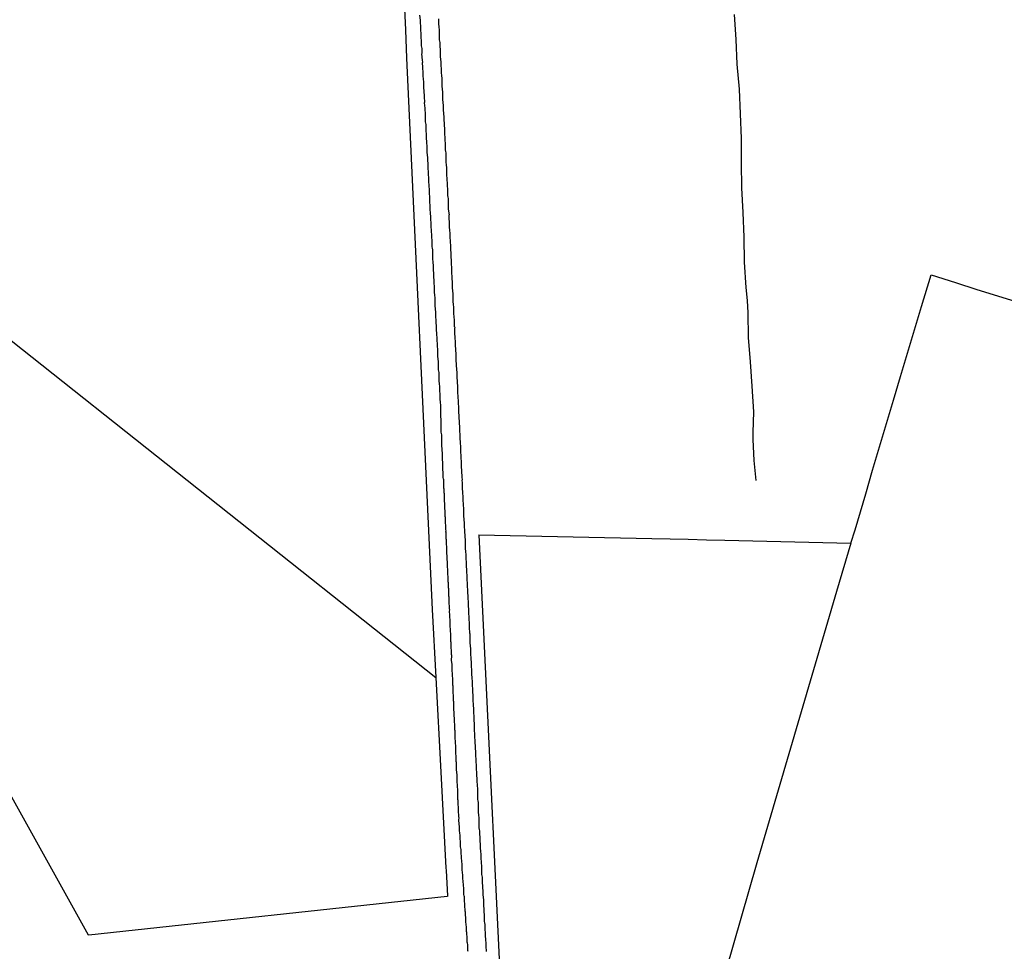
# Model space of a CAD drawing. Units: millimetres. Extents: x 192778 to 195189, y 1654893 to 1657668.
# Drawn here: x 193367 to 193560, y 1656588 to 1656770 of the extents above; entities that cross this region are included whole.
import ezdxf

# ---------------------------------------------------------------- set-up
doc = ezdxf.new("R2010")
doc.units = ezdxf.units.MM
for name, color, linetype in [('IMAGEM', 7, 'Continuous'), ('V-LOTE', 1, 'Continuous'), ('V-REFERENCIA', 44, 'Continuous'), ('V-TESTADA', 5, 'Continuous'), ('V-VALETA', 173, 'Continuous')]:
    doc.layers.add(name, color=color, linetype=linetype)
picture_1 = doc.add_image_def('image1.jpg', size_in_pixel=(4017, 4623))

msp = doc.modelspace()

# ---------------------------------------------------------------- linework, layer by layer
at = {"layer": 'V-LOTE'}
for points in [[(193436.62, 1656812.02), (193436.74, 1656808.28), (193437.21, 1656807.81), (193439.31, 1656806.68), (193440.09, 1656806), (193440.54, 1656805.41), (193440.85, 1656804.41), (193441.26, 1656801.31), (193441.43, 1656795.81), (193441.75, 1656790.31), (193442, 1656784.81), (193442.21, 1656779.31), (193442.46, 1656773.81), (193442.71, 1656768.31), (193442.92, 1656762.83), (193447.94, 1656655.2), (193448.64, 1656641.91)], [(193457.07, 1656669.78), (193490.84, 1656669.04), (193494.39, 1656668.99), (193497.92, 1656668.9), (193501.48, 1656668.81), (193505.04, 1656668.72), (193529.68, 1656668.14), (193530.49, 1656670.75), (193532.56, 1656677.81), (193533.89, 1656682.38), (193535.26, 1656686.95), (193536.63, 1656691.52), (193538, 1656696.09), (193539.37, 1656700.66), (193540.74, 1656705.23), (193542.11, 1656709.8), (193543.48, 1656714.37), (193545.32, 1656720.54), (193550.07, 1656719.03), (193554.23, 1656717.68), (193566.74, 1656713.82)], [(193450.89, 1656599.17), (193380.91, 1656591.66), (193380.85, 1656591.66), (193333.37, 1656676.99), (193359.74, 1656712.43), (193448.63, 1656641.92)], [(193457.07, 1656669.79), (193462.43, 1656557.11), (193462.4, 1656556.46)], [(193529.68, 1656668.14), (193526.86, 1656658.71), (193517.54, 1656627.01), (193511.33, 1656605.74), (193505.2, 1656584.47), (193498.82, 1656563.2), (193497.28, 1656556.48)], [(193448.64, 1656641.91), (193449.62, 1656623.45), (193450.63, 1656604.79)], [(193450.63, 1656604.79), (193450.66, 1656604.29), (193450.92, 1656599.31), (193450.93, 1656599.17)]]:
    msp.add_lwpolyline(points, dxfattribs=at)
at = {"layer": 'V-REFERENCIA'}
for points in [[(193454.96, 1656588.45), (193454.92, 1656588.67), (193454.92, 1656588.88), (193454.92, 1656589.14), (193454.9, 1656589.36), (193454.88, 1656589.62), (193454.88, 1656589.84), (193454.83, 1656590.09), (193454.79, 1656590.31), (193454.79, 1656590.57), (193454.77, 1656590.79), (193454.77, 1656591), (193454.75, 1656591.26), (193454.75, 1656591.48), (193454.73, 1656591.7), (193454.7, 1656591.91), (193454.7, 1656592.17), (193454.66, 1656592.39), (193454.66, 1656592.6), (193454.66, 1656592.86), (193454.62, 1656593.21), (193454.51, 1656594.27), (193454.51, 1656594.38), (193454.51, 1656594.72), (193454.47, 1656595.91), (193454.44, 1656596.11), (193454.4, 1656596.32), (193454.36, 1656596.58), (193454.36, 1656596.8), (193454.34, 1656597.02), (193454.31, 1656597.23), (193454.31, 1656597.49), (193454.29, 1656597.71), (193454.29, 1656597.92), (193454.27, 1656598.18), (193454.27, 1656598.4), (193454.25, 1656598.66), (193454.23, 1656598.88), (193454.23, 1656599.13), (193454.19, 1656599.35), (193454.14, 1656599.61), (193454.14, 1656599.83), (193454.12, 1656600.04), (193454.12, 1656600.3), (193454.1, 1656600.52), (193454.1, 1656600.74), (193454.1, 1656600.95), (193454.08, 1656601.21), (193454.06, 1656601.43), (193454.06, 1656601.43), (193454.04, 1656601.64), (193454.01, 1656601.9), (193454.01, 1656602.12), (193454.01, 1656602.34), (193453.95, 1656602.55), (193453.93, 1656602.81), (193453.93, 1656603.03), (193453.91, 1656603.37), (193453.82, 1656604.39), (193453.82, 1656604.5), (193453.82, 1656604.71), (193453.8, 1656604.97), (193453.78, 1656605.32), (193453.74, 1656606.21), (193453.73, 1656606.27), (193453.69, 1656606.53), (193453.67, 1656606.75), (193453.67, 1656606.96), (193453.65, 1656607.22), (193453.62, 1656607.44), (193453.62, 1656607.7), (193453.6, 1656607.92), (193453.58, 1656608.17), (193453.58, 1656608.39), (193453.54, 1656608.65), (193453.49, 1656608.87), (193453.49, 1656609.08), (193453.49, 1656609.34), (193453.47, 1656609.56), (193453.45, 1656609.82), (193453.45, 1656610.03), (193453.43, 1656610.29), (193453.43, 1656610.51), (193453.41, 1656610.77), (193453.39, 1656610.99), (193453.39, 1656611.2), (193453.36, 1656611.46), (193453.36, 1656611.68), (193453.3, 1656611.94), (193453.28, 1656612.15), (193453.28, 1656612.41), (193453.26, 1656612.63), (193453.26, 1656612.89), (193453.21, 1656613.24), (193453.17, 1656614.25), (193453.19, 1656614.49), (193453.17, 1656614.84), (193453.09, 1656615.98), (193453.1, 1656616.09), (193453.08, 1656616.31), (193453.08, 1656616.52), (193453.06, 1656616.78), (193453.04, 1656617), (193453.04, 1656617.22), (193453.04, 1656617.43), (193453.04, 1656617.69), (193453, 1656617.91), (193452.97, 1656618.12), (193452.97, 1656618.38), (193452.97, 1656618.6), (193452.97, 1656618.82), (193452.95, 1656619.03), (193452.93, 1656619.29), (193452.93, 1656619.51), (193452.93, 1656619.72), (193452.93, 1656619.98), (193452.93, 1656620.2), (193452.91, 1656620.46), (193452.91, 1656620.68), (193452.89, 1656620.93), (193452.87, 1656621.15), (193452.82, 1656621.41), (193452.82, 1656621.63), (193452.82, 1656621.84), (193452.82, 1656622.1), (193452.82, 1656622.32), (193452.82, 1656622.58), (193452.8, 1656622.92), (193452.7, 1656623.94), (193452.71, 1656624.22), (193452.7, 1656625.11), (193452.69, 1656625.13), (193452.67, 1656625.35), (193452.65, 1656625.56), (193452.65, 1656625.82), (193452.65, 1656626.04), (193452.65, 1656626.26), (193452.65, 1656626.47), (193452.63, 1656626.73), (193452.58, 1656626.95), (193452.58, 1656627.16), (193452.56, 1656627.42), (193452.56, 1656627.64), (193452.54, 1656627.86), (193452.54, 1656628.07), (193452.54, 1656628.33), (193452.54, 1656628.55), (193452.54, 1656628.76), (193452.52, 1656629.02), (193452.52, 1656629.24), (193452.52, 1656629.24), (193452.5, 1656629.46), (193452.5, 1656629.67), (193452.46, 1656629.93), (193452.43, 1656630.15), (193452.43, 1656630.36), (193452.41, 1656630.62), (193452.41, 1656630.84), (193452.41, 1656631.06), (193452.41, 1656631.27), (193452.41, 1656631.53), (193452.39, 1656631.75), (193452.39, 1656631.96), (193452.37, 1656632.22), (193452.37, 1656632.44), (193452.37, 1656632.66), (193452.35, 1656632.87), (193452.31, 1656633.13), (193452.31, 1656633.35), (193452.31, 1656633.69), (193452.22, 1656634.75), (193452.24, 1656634.99), (193452.18, 1656635.83), (193452.18, 1656635.99), (193452.18, 1656636.2), (193452.15, 1656636.46), (193452.15, 1656636.68), (193452.15, 1656636.94), (193452.15, 1656637.16), (193452.13, 1656637.41), (193452.13, 1656637.63), (193452.11, 1656637.89), (193452.11, 1656638.11), (193452.11, 1656638.32), (193452.09, 1656638.58), (193452.07, 1656638.8), (193452.05, 1656639.06), (193452.02, 1656639.27), (193452.02, 1656639.53), (193452.02, 1656639.75), (193452.02, 1656640.01), (193452.02, 1656640.23), (193452, 1656640.44), (193452, 1656640.7), (193452, 1656640.92), (193451.98, 1656641.18), (193451.98, 1656641.39), (193451.98, 1656641.65), (193451.96, 1656641.87), (193451.92, 1656642.13), (193451.92, 1656642.35), (193451.92, 1656642.61), (193451.92, 1656642.86), (193451.87, 1656643.08), (193451.87, 1656643.38), (193451.85, 1656644.53), (193451.74, 1656645.24), (193451.75, 1656646.22), (193451.74, 1656646.45), (193451.74, 1656646.67), (193451.74, 1656646.93), (193451.72, 1656647.15), (193451.7, 1656647.36), (193451.68, 1656647.62), (193451.66, 1656647.84), (193451.63, 1656648.06), (193451.63, 1656648.27), (193451.63, 1656648.53), (193451.63, 1656648.75), (193451.61, 1656648.96), (193451.61, 1656649.22), (193451.61, 1656649.44), (193451.61, 1656649.66), (193451.59, 1656649.87), (193451.59, 1656650.13), (193451.59, 1656650.35), (193451.59, 1656650.56), (193451.55, 1656650.82), (193451.53, 1656651.04), (193451.5, 1656651.26), (193451.5, 1656651.47), (193451.48, 1656651.73), (193451.48, 1656651.95), (193451.48, 1656652.16), (193451.48, 1656652.42), (193451.46, 1656652.64), (193451.46, 1656652.86), (193451.46, 1656653.07), (193451.46, 1656653.33), (193451.42, 1656653.55), (193451.4, 1656653.76), (193451.37, 1656654.11), (193451.35, 1656654.85), (193451.36, 1656655.13), (193451.35, 1656655.28), (193451.35, 1656655.62), (193451.27, 1656656.64), (193451.27, 1656656.66), (193451.24, 1656656.88), (193451.24, 1656657.14), (193451.24, 1656657.36), (193451.24, 1656657.36), (193451.24, 1656657.61), (193451.22, 1656657.83), (193451.2, 1656658.09), (193451.2, 1656658.31), (193451.2, 1656658.52), (193451.2, 1656658.78), (193451.18, 1656659), (193451.18, 1656659.22), (193451.16, 1656659.43), (193451.14, 1656659.69), (193451.11, 1656659.91), (193451.11, 1656660.12), (193451.11, 1656660.38), (193451.09, 1656660.6), (193451.07, 1656660.82), (193451.07, 1656661.03), (193451.07, 1656661.29), (193451.05, 1656661.51), (193451.05, 1656661.72), (193451.03, 1656661.98), (193451.03, 1656662.2), (193451.03, 1656662.46), (193451.01, 1656662.68), (193450.98, 1656662.93), (193450.98, 1656663.15), (193450.96, 1656663.41), (193450.96, 1656663.63), (193450.94, 1656663.84), (193450.94, 1656664.1), (193450.94, 1656664.32), (193450.92, 1656664.58), (193450.9, 1656664.92), (193450.84, 1656665.72), (193450.84, 1656665.75), (193450.83, 1656666.09), (193450.79, 1656667.06), (193450.81, 1656667.13), (193450.81, 1656667.35), (193450.81, 1656667.56), (193450.77, 1656667.82), (193450.77, 1656668.04), (193450.77, 1656668.3), (193450.77, 1656668.51), (193450.72, 1656668.77), (193450.68, 1656668.99), (193450.68, 1656669.25), (193450.68, 1656669.47), (193450.68, 1656669.68), (193450.66, 1656669.94), (193450.66, 1656670.16), (193450.64, 1656670.37), (193450.66, 1656670.59), (193450.64, 1656670.85), (193450.64, 1656671.07), (193450.64, 1656671.28), (193450.64, 1656671.54), (193450.6, 1656671.76), (193450.57, 1656671.98), (193450.57, 1656672.19), (193450.55, 1656672.45), (193450.53, 1656672.67), (193450.53, 1656672.88), (193450.53, 1656673.14), (193450.51, 1656673.36), (193450.51, 1656673.58), (193450.51, 1656673.79), (193450.51, 1656674.05), (193450.51, 1656674.27), (193450.49, 1656674.53), (193450.42, 1656674.87), (193450.41, 1656675.71), (193450.4, 1656675.95), (193450.38, 1656676.26), (193450.36, 1656677.45), (193450.36, 1656677.51), (193450.32, 1656677.77), (193450.29, 1656677.99), (193450.27, 1656678.2), (193450.27, 1656678.46), (193450.27, 1656678.68), (193450.25, 1656678.9), (193450.25, 1656679.11), (193450.25, 1656679.37), (193450.23, 1656679.59), (193450.23, 1656679.8), (193450.21, 1656680.06), (193450.21, 1656680.28), (193450.21, 1656680.5), (193450.16, 1656680.71), (193450.12, 1656680.97), (193450.11, 1656681.21), (193449.97, 1656685.17), (193449.95, 1656685.6), (193449.89, 1656686.4), (193449.9, 1656686.72), (193449.86, 1656687.03), (193449.86, 1656687.29), (193449.86, 1656687.59), (193449.84, 1656687.85), (193449.84, 1656688.15), (193449.84, 1656688.15), (193449.84, 1656688.41), (193449.82, 1656688.71), (193449.82, 1656689.02), (193449.8, 1656689.28), (193449.77, 1656689.58), (193449.73, 1656689.84), (193449.73, 1656690.14), (193449.73, 1656690.44), (193449.71, 1656690.75), (193449.71, 1656691.01), (193449.71, 1656691.31), (193449.71, 1656691.57), (193449.69, 1656691.87), (193449.69, 1656692.13), (193449.69, 1656692.43), (193449.64, 1656692.74), (193449.64, 1656693), (193449.62, 1656693.12), (193449.65, 1656693.21), (193449.65, 1656693.3), (193449.62, 1656693.73), (193449.63, 1656695.05), (193449.62, 1656695.16), (193449.58, 1656695.55), (193449.5, 1656696.39), (193449.51, 1656696.59), (193449.51, 1656696.85), (193449.49, 1656697.15), (193449.49, 1656697.41), (193449.47, 1656697.71), (193449.47, 1656697.97), (193449.45, 1656698.27), (193449.43, 1656698.58), (193449.41, 1656698.84), (193449.38, 1656699.14), (193449.36, 1656699.4), (193449.34, 1656699.7), (193449.34, 1656700), (193449.34, 1656700.31), (193449.32, 1656700.57), (193449.3, 1656700.87), (193449.3, 1656701.13), (193449.3, 1656701.43), (193449.23, 1656701.69), (193449.21, 1656701.99), (193449.21, 1656702.3), (193449.19, 1656702.56), (193449.17, 1656702.86), (193449.17, 1656703.16), (193449.17, 1656703.59), (193449.06, 1656704.61), (193449.08, 1656704.81), (193449.02, 1656705.78), (193449.02, 1656705.84), (193449.02, 1656706.15), (193448.99, 1656706.41), (193448.99, 1656706.71), (193448.97, 1656706.97), (193448.97, 1656707.27), (193448.95, 1656707.53), (193448.91, 1656707.83), (193448.91, 1656708.14), (193448.89, 1656708.4), (193448.86, 1656708.7), (193448.86, 1656708.96), (193448.84, 1656709.26), (193448.82, 1656709.56), (193448.82, 1656709.87), (193448.8, 1656710.13), (193448.8, 1656710.43), (193448.76, 1656710.69), (193448.74, 1656710.99), (193448.74, 1656711.25), (193448.74, 1656711.55), (193448.71, 1656711.86), (193448.69, 1656712.12), (193448.67, 1656712.42), (193448.67, 1656712.68), (193448.65, 1656712.91), (193448.67, 1656713.07), (193448.59, 1656713.95), (193448.59, 1656713.97), (193448.56, 1656714.41), (193448.5, 1656715.25), (193448.52, 1656715.53), (193448.52, 1656715.83), (193448.5, 1656716.14), (193448.48, 1656716.4), (193448.46, 1656716.7), (193448.41, 1656717), (193448.41, 1656717.31), (193448.39, 1656717.57), (193448.39, 1656717.87), (193448.39, 1656718.13), (193448.37, 1656718.43), (193448.35, 1656718.69), (193448.35, 1656718.99), (193448.35, 1656719.25), (193448.35, 1656719.55), (193448.3, 1656719.6), (193448.3, 1656719.6), (193448.3, 1656719.68), (193448.26, 1656719.81), (193448.26, 1656719.86), (193448.26, 1656720.12), (193448.26, 1656720.42), (193448.24, 1656720.68), (193448.24, 1656720.98), (193448.22, 1656721.28), (193448.22, 1656721.59), (193448.22, 1656721.85), (193448.17, 1656722.15), (193448.17, 1656722.41), (193448.11, 1656722.84), (193448.07, 1656723.77), (193448.07, 1656723.88), (193448.07, 1656724.31), (193448.05, 1656725.37), (193448.04, 1656725.39), (193447.98, 1656725.7), (193447.96, 1656725.96), (193447.94, 1656726.26), (193447.94, 1656726.52), (193447.91, 1656726.82), (193447.91, 1656727.12), (193447.91, 1656727.43), (193447.89, 1656727.69), (193447.89, 1656727.99), (193447.87, 1656728.25), (193447.87, 1656728.55), (193447.83, 1656728.81), (193447.81, 1656729.11), (193447.78, 1656729.42), (193447.76, 1656729.68), (193447.74, 1656729.98), (193447.74, 1656730.24), (193447.74, 1656730.54), (193447.72, 1656730.84), (193447.7, 1656731.15), (193447.7, 1656731.41), (193447.68, 1656731.71), (193447.65, 1656731.97), (193447.63, 1656732.4), (193447.55, 1656733.46), (193447.57, 1656733.79), (193447.57, 1656733.83), (193447.46, 1656734.89), (193447.48, 1656735.08), (193447.48, 1656735.39), (193447.48, 1656735.65), (193447.46, 1656735.95), (193447.44, 1656736.21), (193447.44, 1656736.51), (193447.39, 1656736.77), (193447.39, 1656737.07), (193447.39, 1656737.38), (193447.37, 1656737.64), (193447.33, 1656737.94), (193447.33, 1656738.2), (193447.31, 1656738.5), (193447.31, 1656738.8), (193447.29, 1656739.11), (193447.29, 1656739.37), (193447.26, 1656739.67), (193447.24, 1656739.93), (193447.24, 1656740.23), (193447.22, 1656740.49), (193447.2, 1656740.79), (193447.16, 1656741.05), (193447.16, 1656741.35), (193447.16, 1656741.66), (193447.13, 1656742.09), (193447.07, 1656742.98), (193447.09, 1656743.35), (193447.09, 1656743.39), (193446.99, 1656744.36), (193446.98, 1656744.43), (193446.98, 1656744.69), (193446.96, 1656744.99), (193446.96, 1656745.25), (193446.96, 1656745.55), (193446.94, 1656745.81), (193446.92, 1656746.11), (193446.9, 1656746.42), (193446.9, 1656746.68), (193446.86, 1656746.98), (193446.83, 1656747.24), (193446.83, 1656747.54), (193446.81, 1656747.84), (193446.81, 1656748.15), (193446.79, 1656748.41), (193446.79, 1656748.71), (193446.77, 1656748.97), (193446.77, 1656749.27), (193446.75, 1656749.53), (193446.75, 1656749.83), (193446.68, 1656750.14), (193446.66, 1656750.4), (193446.66, 1656750.7), (193446.66, 1656750.96), (193446.64, 1656751.26), (193446.64, 1656751.26), (193446.64, 1656751.52), (193446.62, 1656751.91), (193446.56, 1656752.84), (193446.57, 1656753.03), (193446.47, 1656754.09), (193446.49, 1656754.29), (193446.49, 1656754.59), (193446.47, 1656754.85), (193446.44, 1656755.15), (193446.44, 1656755.46), (193446.44, 1656755.72), (193446.4, 1656756.02), (193446.38, 1656756.28), (193446.36, 1656756.58), (193446.34, 1656756.88), (193446.31, 1656757.19), (193446.31, 1656757.45), (193446.31, 1656757.75), (193446.29, 1656758.01), (193446.29, 1656758.31), (193446.27, 1656758.57), (193446.27, 1656758.87), (193446.21, 1656759.18), (193446.18, 1656759.44), (193446.18, 1656759.74), (193446.18, 1656760), (193446.16, 1656760.3), (193446.14, 1656760.56), (193446.14, 1656760.99), (193446.08, 1656761.96), (193446.1, 1656761.99), (193446.05, 1656762.42), (193445.95, 1656763.65), (193445.97, 1656763.8), (193445.97, 1656764.11), (193445.97, 1656764.37), (193445.97, 1656764.67), (193445.95, 1656764.93), (193445.88, 1656765.23), (193445.88, 1656765.49), (193445.88, 1656765.79), (193445.86, 1656766.1), (193445.86, 1656766.36), (193445.82, 1656766.66), (193445.82, 1656766.92), (193445.79, 1656767.22), (193445.79, 1656767.52), (193445.79, 1656767.83), (193445.75, 1656768.09), (193445.73, 1656768.39), (193445.71, 1656768.65), (193445.71, 1656768.95), (193445.71, 1656769.21), (193445.69, 1656769.51), (193445.69, 1656769.82), (193445.64, 1656770.25), (193445.56, 1656771.22)], [(193449.17, 1656770.47), (193449.17, 1656770.16), (193449.19, 1656769.9), (193449.19, 1656769.6), (193449.21, 1656769.34), (193449.23, 1656769.04), (193449.25, 1656768.73), (193449.3, 1656768.43), (193449.3, 1656768.43), (193449.3, 1656768.13), (193449.3, 1656767.83), (193449.32, 1656767.52), (193449.34, 1656767.26), (193449.34, 1656766.96), (193449.34, 1656766.7), (193449.34, 1656766.4), (193449.36, 1656766.14), (193449.41, 1656765.84), (193449.43, 1656765.53), (193449.45, 1656765.23), (193449.47, 1656764.93), (193449.49, 1656764.63), (193449.52, 1656764.32), (193449.51, 1656764.19), (193449.49, 1656764.06), (193449.49, 1656763.76), (193449.51, 1656763.5), (193449.51, 1656763.07), (193449.63, 1656762.09), (193449.64, 1656761.77), (193449.67, 1656760.32), (193449.69, 1656760.08), (193449.71, 1656759.82), (193449.75, 1656759.52), (193449.77, 1656759.26), (193449.8, 1656758.96), (193449.82, 1656758.7), (193449.82, 1656758.4), (193449.82, 1656758.09), (193449.82, 1656757.79), (193449.84, 1656757.49), (193449.84, 1656757.19), (193449.88, 1656756.88), (193449.9, 1656756.62), (193449.93, 1656756.32), (193449.95, 1656756.06), (193449.95, 1656755.76), (193449.97, 1656755.5), (193449.99, 1656755.2), (193449.99, 1656754.89), (193449.99, 1656754.59), (193450.01, 1656754.29), (193450.03, 1656753.99), (193450.06, 1656753.68), (193450.08, 1656753.42), (193450.1, 1656753.12), (193450.12, 1656752.86), (193450.12, 1656752.56), (193450.14, 1656752.13), (193450.19, 1656751.19), (193450.19, 1656751.17), (193450.23, 1656750.74), (193450.28, 1656750.03), (193450.27, 1656749.83), (193450.27, 1656749.53), (193450.32, 1656749.23), (193450.32, 1656748.92), (193450.34, 1656748.66), (193450.34, 1656748.36), (193450.34, 1656748.1), (193450.36, 1656747.8), (193450.4, 1656747.54), (193450.4, 1656747.24), (193450.42, 1656746.93), (193450.42, 1656746.63), (193450.47, 1656746.33), (193450.47, 1656746.03), (193450.49, 1656745.72), (193450.51, 1656745.46), (193450.51, 1656745.16), (193450.51, 1656744.9), (193450.56, 1656744.6), (193450.58, 1656744.3), (193450.6, 1656743.99), (193450.6, 1656743.69), (193450.6, 1656743.39), (193450.62, 1656743.09), (193450.64, 1656742.65), (193450.7, 1656741.83), (193450.71, 1656741.55), (193450.72, 1656741.18), (193450.75, 1656740.34), (193450.77, 1656740.1), (193450.77, 1656739.8), (193450.79, 1656739.49), (193450.81, 1656739.19), (193450.83, 1656738.89), (193450.85, 1656738.59), (193450.9, 1656738.28), (193450.9, 1656738.02), (193450.9, 1656737.72), (193450.92, 1656737.46), (193450.94, 1656737.16), (193450.94, 1656736.9), (193450.94, 1656736.6), (193450.94, 1656736.29), (193450.96, 1656735.99), (193451.01, 1656735.69), (193451.05, 1656735.39), (193451.05, 1656735.39), (193451.07, 1656735.08), (193451.07, 1656734.82), (193451.07, 1656734.52), (193451.07, 1656734.26), (193451.09, 1656733.96), (193451.09, 1656733.7), (193451.09, 1656733.4), (193451.11, 1656732.96), (193451.23, 1656732.21), (193451.22, 1656732.14), (193451.22, 1656731.71), (193451.27, 1656730.6), (193451.27, 1656730.54), (193451.29, 1656730.24), (193451.29, 1656729.98), (193451.29, 1656729.68), (193451.35, 1656729.37), (193451.35, 1656729.07), (193451.37, 1656728.77), (193451.4, 1656728.47), (193451.4, 1656728.16), (193451.42, 1656727.9), (193451.42, 1656727.6), (193451.44, 1656727.34), (193451.44, 1656727.04), (193451.46, 1656726.73), (193451.5, 1656726.43), (193451.5, 1656726.13), (193451.5, 1656725.83), (193451.53, 1656725.52), (193451.55, 1656725.26), (193451.57, 1656724.96), (193451.57, 1656724.7), (193451.59, 1656724.4), (193451.59, 1656724.14), (193451.59, 1656723.84), (193451.64, 1656723.53), (193451.68, 1656723.23), (193451.68, 1656722.8), (193451.7, 1656721.78), (193451.72, 1656721.72), (193451.74, 1656721.41), (193451.74, 1656720.98), (193451.79, 1656720.09), (193451.81, 1656719.9), (193451.81, 1656719.6), (193451.83, 1656719.3), (193451.83, 1656718.99), (193451.85, 1656718.69), (193451.85, 1656718.39), (193451.85, 1656718.08), (193451.87, 1656717.82), (193451.92, 1656717.52), (193451.94, 1656717.26), (193451.98, 1656716.96), (193451.98, 1656716.7), (193451.98, 1656716.4), (193451.98, 1656716.09), (193452, 1656715.79), (193452, 1656715.49), (193452, 1656715.19), (193452.02, 1656714.88), (193452.05, 1656714.62), (193452.09, 1656714.32), (193452.09, 1656714.06), (193452.13, 1656713.76), (193452.13, 1656713.46), (193452.13, 1656713.15), (193452.13, 1656712.85), (193452.15, 1656712.42), (193452.22, 1656711.57), (193452.24, 1656711.38), (193452.26, 1656710.43), (193452.35, 1656710.28), (193452.33, 1656710.04), (193452.31, 1656709.78), (193452.33, 1656709.48), (193452.33, 1656709.17), (193452.33, 1656708.87), (193452.35, 1656708.57), (193452.39, 1656708.27), (193452.39, 1656707.96), (193452.41, 1656707.7), (193452.41, 1656707.4), (193452.41, 1656707.14), (193452.46, 1656706.84), (193452.46, 1656706.54), (193452.48, 1656706.23), (193452.5, 1656705.93), (193452.5, 1656705.63), (193452.54, 1656705.32), (193452.54, 1656705.06), (193452.54, 1656704.76), (193452.56, 1656704.5), (193452.56, 1656704.2), (193452.58, 1656703.9), (193452.58, 1656703.59), (193452.61, 1656703.29), (193452.63, 1656702.99), (193452.65, 1656702.69), (193452.65, 1656702.69), (193452.71, 1656702.25), (193452.74, 1656701.28), (193452.74, 1656701.04), (193452.76, 1656700.61), (193452.83, 1656699.63), (193452.84, 1656699.31), (193452.87, 1656699.01), (193452.89, 1656698.71), (193452.89, 1656698.4), (193452.89, 1656698.14), (193452.89, 1656697.84), (193452.89, 1656697.58), (193452.91, 1656697.28), (193452.93, 1656697.02), (193452.93, 1656696.72), (193452.95, 1656696.41), (193453, 1656696.11), (193453.02, 1656695.81), (193453.02, 1656695.51), (193453.04, 1656695.2), (193453.06, 1656694.94), (193453.06, 1656694.64), (193453.06, 1656694.38), (193453.08, 1656694.08), (193453.08, 1656693.82), (193453.1, 1656693.52), (193453.15, 1656693.21), (193453.17, 1656692.78), (193453.23, 1656691.67), (193453.26, 1656690.72), (193453.26, 1656690.7), (193453.26, 1656690.4), (193453.28, 1656690.14), (193453.3, 1656689.84), (193453.32, 1656689.58), (193453.32, 1656689.28), (193453.32, 1656688.97), (193453.36, 1656688.67), (193453.36, 1656688.37), (193453.39, 1656688.07), (193453.41, 1656687.76), (193453.41, 1656687.5), (193453.45, 1656687.2), (193453.45, 1656686.94), (193453.47, 1656686.64), (193453.49, 1656686.34), (193453.49, 1656686.03), (193453.49, 1656685.73), (193453.52, 1656685.43), (193453.54, 1656685.12), (193453.54, 1656684.86), (193453.54, 1656684.56), (193453.58, 1656684.3), (193453.6, 1656684), (193453.62, 1656683.74), (193453.62, 1656683.31), (193453.64, 1656682.04), (193453.74, 1656681.21), (193453.75, 1656680.93), (193453.78, 1656680.63), (193453.75, 1656680.32), (193453.78, 1656680.06), (193453.8, 1656679.76), (193453.8, 1656679.5), (193453.82, 1656679.2), (193453.82, 1656678.94), (193453.82, 1656678.64), (193453.86, 1656678.33), (193453.88, 1656678.03), (193453.88, 1656677.73), (193453.91, 1656677.43), (193453.93, 1656677.12), (193453.93, 1656676.86), (193453.95, 1656676.56), (193453.95, 1656676.3), (193453.97, 1656676), (193453.97, 1656675.69), (193454.02, 1656675.39), (193454.04, 1656675.09), (193454.06, 1656674.79), (193454.06, 1656674.48), (193454.08, 1656674.22), (193454.08, 1656673.92), (193454.08, 1656673.66), (193454.08, 1656673.36), (193454.12, 1656672.93), (193454.21, 1656671.95), (193454.21, 1656671.67), (193454.25, 1656670.35), (193454.25, 1656670.16), (193454.29, 1656669.86), (193454.29, 1656669.55), (193454.31, 1656669.25), (193454.36, 1656668.95), (193454.36, 1656668.64), (193454.36, 1656668.38), (193454.36, 1656668.08), (193454.38, 1656667.82), (193454.4, 1656667.52), (193454.4, 1656667.26), (193454.4, 1656667.26), (193454.4, 1656666.96), (193454.42, 1656666.65), (193454.44, 1656666.35), (193454.49, 1656666.05), (193454.51, 1656665.75), (193454.53, 1656665.44), (193454.53, 1656665.18), (193454.53, 1656664.88), (193454.55, 1656664.62), (193454.55, 1656664.32), (193454.55, 1656664.06), (193454.57, 1656663.76), (193454.57, 1656663.45), (193454.62, 1656663.15), (193454.64, 1656662.72), (193454.69, 1656661.61), (193454.7, 1656661.46), (193454.73, 1656661.03), (193454.77, 1656660.27), (193454.79, 1656660.08), (193454.79, 1656659.82), (193454.79, 1656659.52), (193454.81, 1656659.22), (193454.83, 1656658.91), (193454.83, 1656658.61), (193454.86, 1656658.31), (193454.88, 1656658), (193454.88, 1656657.74), (193454.88, 1656657.44), (193454.92, 1656657.18), (193454.94, 1656656.88), (193454.96, 1656656.62), (193454.96, 1656656.32), (193454.96, 1656656.01), (193454.99, 1656655.71), (193455.01, 1656655.41), (193455.01, 1656655.11), (193455.03, 1656654.8), (193455.03, 1656654.54), (193455.05, 1656654.24), (193455.09, 1656653.98), (193455.09, 1656653.68), (193455.12, 1656653.38), (193455.12, 1656653.07), (193455.14, 1656652.77), (193455.14, 1656652.47), (193455.14, 1656652.16), (193455.16, 1656651.73), (193455.25, 1656650.58), (193455.27, 1656650.52), (193455.27, 1656650.09), (193455.29, 1656649.03), (193455.31, 1656648.88), (193455.31, 1656648.57), (193455.33, 1656648.27), (193455.38, 1656647.97), (193455.4, 1656647.67), (193455.42, 1656647.36), (193455.42, 1656647.1), (193455.44, 1656646.8), (193455.44, 1656646.54), (193455.44, 1656646.24), (193455.46, 1656645.98), (193455.48, 1656645.68), (193455.51, 1656645.37), (193455.53, 1656645.07), (193455.55, 1656644.77), (193455.55, 1656644.47), (193455.57, 1656644.16), (193455.57, 1656643.9), (193455.59, 1656643.6), (193455.59, 1656643.34), (193455.61, 1656643.04), (193455.61, 1656642.74), (193455.64, 1656642.43), (193455.68, 1656642), (193455.73, 1656640.94), (193455.72, 1656640.75), (193455.81, 1656639.34), (193455.81, 1656639.23), (193455.83, 1656638.93), (193455.85, 1656638.63), (193455.85, 1656638.32), (193455.87, 1656638.06), (193455.87, 1656637.76), (193455.87, 1656637.5), (193455.9, 1656637.2), (193455.92, 1656636.94), (193455.92, 1656636.64), (193455.96, 1656636.33), (193455.98, 1656636.03), (193456, 1656635.73), (193456, 1656635.43), (193456, 1656635.12), (193456.03, 1656634.86), (193456.05, 1656634.56), (193456.05, 1656634.3), (193456.05, 1656634), (193456.07, 1656633.69), (193456.09, 1656633.39), (193456.09, 1656633.39), (193456.13, 1656633.09), (193456.13, 1656632.79), (193456.15, 1656632.48), (193456.17, 1656632.22), (193456.17, 1656631.79), (193456.2, 1656630.77), (193456.22, 1656630.49), (193456.29, 1656629.43), (193456.3, 1656629.37), (193456.3, 1656629.07), (193456.33, 1656628.76), (193456.35, 1656628.5), (193456.35, 1656628.2), (193456.35, 1656627.94), (193456.37, 1656627.64), (193456.37, 1656627.38), (193456.43, 1656627.08), (193456.43, 1656626.77), (193456.43, 1656626.47), (193456.46, 1656626.17), (193456.46, 1656625.87), (193456.48, 1656625.56), (193456.48, 1656625.3), (193456.5, 1656625), (193456.5, 1656624.74), (193456.52, 1656624.44), (193456.54, 1656624.18), (193456.56, 1656623.88), (193456.59, 1656623.57), (193456.61, 1656623.27), (193456.61, 1656622.97), (193456.61, 1656622.67), (193456.63, 1656622.36), (193456.63, 1656622.1), (193456.63, 1656621.8), (193456.67, 1656621.54), (193456.72, 1656621.11), (193456.76, 1656619.92), (193456.78, 1656619.59), (193456.81, 1656618.45), (193456.8, 1656618.43), (193456.82, 1656618.12), (193456.87, 1656617.86), (193456.89, 1656617.56), (193456.89, 1656617.3), (193456.89, 1656617), (193456.91, 1656616.74), (193456.91, 1656616.44), (193456.91, 1656616.13), (193456.95, 1656615.83), (193456.95, 1656615.53), (193456.98, 1656615.23), (193457, 1656614.92), (193457.02, 1656614.66), (193457.02, 1656614.36), (193457.02, 1656614.1), (193457.06, 1656613.8), (193457.06, 1656613.5), (193457.08, 1656613.19), (193457.08, 1656612.89), (193457.08, 1656612.59), (193457.11, 1656612.28), (193457.15, 1656612.02), (193457.17, 1656611.59), (193457.24, 1656610.49), (193457.26, 1656610.21), (193457.33, 1656609.23), (193457.34, 1656609.04), (193457.34, 1656608.78), (193457.34, 1656608.48), (193457.37, 1656608.17), (193457.39, 1656607.87), (193457.41, 1656607.57), (193457.41, 1656607.27), (193457.43, 1656606.96), (193457.43, 1656606.7), (193457.45, 1656606.4), (193457.5, 1656606.14), (193457.52, 1656605.84), (193457.52, 1656605.58), (193457.54, 1656605.28), (193457.56, 1656604.97), (193457.56, 1656604.67), (193457.58, 1656604.37), (193457.6, 1656604.07), (193457.6, 1656603.76), (193457.6, 1656603.5), (193457.63, 1656603.2), (193457.67, 1656602.94), (193457.69, 1656602.64), (193457.71, 1656602.34), (193457.73, 1656602.03), (193457.73, 1656601.73), (193457.76, 1656601.43), (193457.78, 1656600.99), (193457.85, 1656600.15), (193457.84, 1656599.96), (193457.86, 1656599.52), (193457.93, 1656598.55), (193457.95, 1656598.4), (193457.95, 1656598.4), (193457.95, 1656598.14), (193457.95, 1656597.84), (193457.95, 1656597.53), (193457.95, 1656597.23), (193458.01, 1656596.93), (193458.03, 1656596.63), (193458.03, 1656596.32), (193458.03, 1656596.06), (193458.06, 1656595.76), (193458.08, 1656595.5), (193458.1, 1656595.2), (193458.1, 1656594.94), (193458.12, 1656594.64), (193458.12, 1656594.33), (193458.14, 1656594.03), (193458.21, 1656593.73), (193458.21, 1656593.43), (193458.23, 1656593.12), (193458.23, 1656592.86), (193458.25, 1656592.56), (193458.27, 1656592.3), (193458.27, 1656592), (193458.29, 1656591.7), (193458.29, 1656591.39), (193458.34, 1656590.96), (193458.41, 1656589.9), (193458.4, 1656589.49), (193458.45, 1656588.43)]]:
    msp.add_lwpolyline(points, dxfattribs=at)
at = {"layer": 'V-TESTADA'}
for points in [[(193436.62, 1656812.02), (193436.74, 1656808.28), (193437.21, 1656807.81), (193439.31, 1656806.68), (193440.09, 1656806), (193440.54, 1656805.41), (193440.85, 1656804.41), (193441.26, 1656801.31), (193441.43, 1656795.81), (193441.75, 1656790.31), (193442, 1656784.81), (193442.21, 1656779.31), (193442.46, 1656773.81), (193442.71, 1656768.31), (193442.92, 1656762.83), (193447.94, 1656655.2), (193448.64, 1656641.91)], [(193457.07, 1656669.79), (193462.43, 1656557.11), (193462.4, 1656556.46)], [(193448.64, 1656641.91), (193449.62, 1656623.45), (193450.63, 1656604.79)], [(193450.63, 1656604.79), (193450.66, 1656604.29), (193450.92, 1656599.31), (193450.93, 1656599.17)]]:
    msp.add_lwpolyline(points, dxfattribs=at)
at = {"layer": 'V-VALETA'}
msp.add_lwpolyline([(193511.16, 1656680.41), (193510.79, 1656684.31), (193510.61, 1656688.38), (193510.61, 1656689.77), (193510.71, 1656693.75), (193510.42, 1656698.78), (193510.09, 1656703.54), (193509.7, 1656708.32), (193509.6, 1656713.1), (193509.5, 1656715.51), (193509.23, 1656718.02), (193508.88, 1656722.96), (193508.82, 1656727.84), (193508.62, 1656732.66), (193508.4, 1656737.48), (193508.3, 1656742.3), (193508.34, 1656747.12), (193508.12, 1656751.94), (193507.9, 1656756.78), (193507.49, 1656761.62), (193507.29, 1656766.46), (193506.94, 1656771.3)], dxfattribs=at)

# ---------------------------------------------------------------- referenced raster images: frames only (the image files are external)
at = {"layer": 'IMAGEM'}
image = msp.add_image(picture_1, insert=(192777.76, 1654892.66), size_in_units=(2411.31, 2775.08), dxfattribs=at)
image.dxf.flags = 7

doc.saveas('drawing.dxf')
